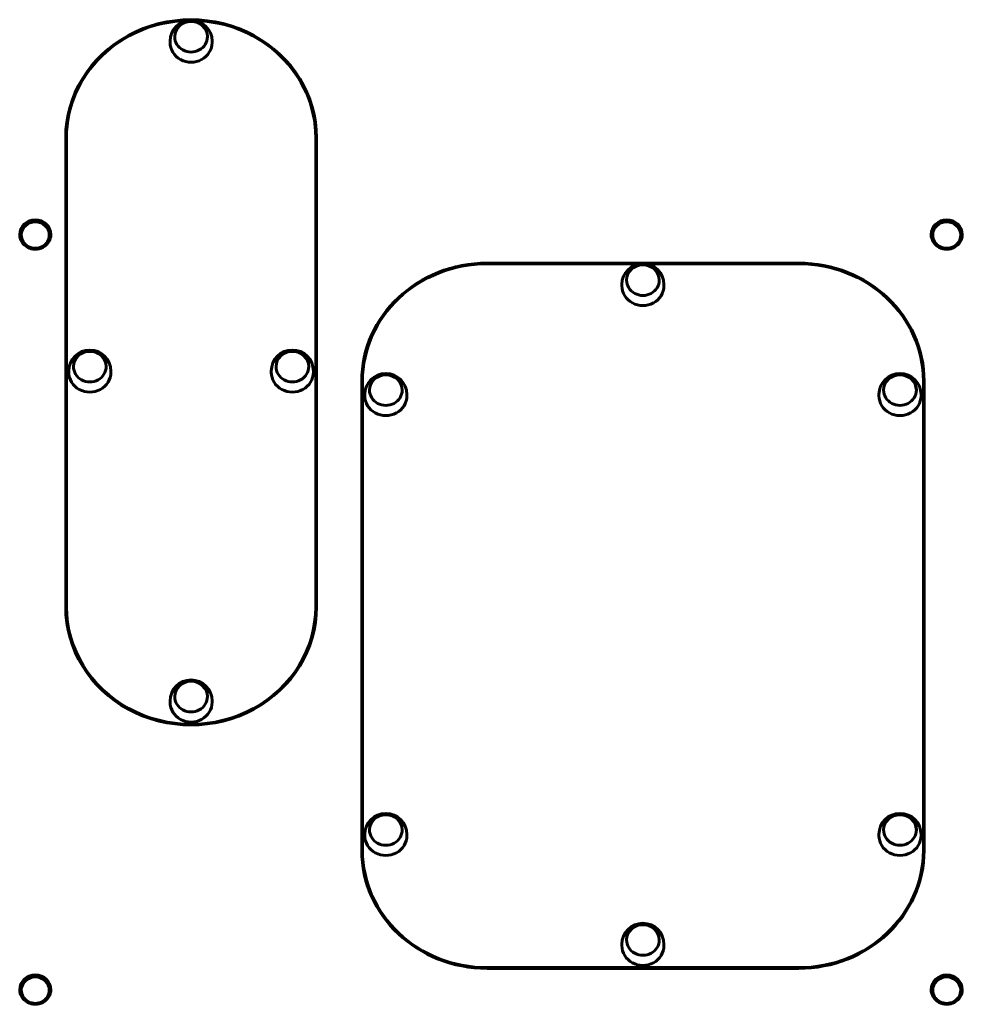
# Model space of a CAD drawing. Units: millimetres. Extents: x 2315 to 10930, y -7801 to -2592.
# Drawn here: x 6194 to 6799, y -5212 to -4579 of the extents above; entities that cross this region are included whole.
import ezdxf

# ---------------------------------------------------------------- set-up
doc = ezdxf.new("R2010")
doc.units = ezdxf.units.MM
doc.linetypes.add('K5LT_BASIC', pattern=[0])
doc.layers.add('Системный слой', color=7, linetype='Continuous')

msp = doc.modelspace()

# ---------------------------------------------------------------- linework, layer by layer
at = {"layer": 'Системный слой', "linetype": 'K5LT_BASIC', "lineweight": 60}
for p, q in [((6290.95, -4593.18), (6290.95, -4594.02)), ((6317.95, -4593.18), (6317.95, -4594.02)), ((6223.95, -4655.23), (6223.95, -4956.59)), ((6224.45, -4655.23), (6224.45, -4956.59)), ((6384.45, -4956.59), (6384.45, -4655.23)), ((6384.95, -4956.59), (6384.95, -4655.23)), ((6195.45, -4717.72), (6195.45, -4718.06)), ((6213.45, -4717.72), (6213.45, -4718.06)), ((6780.45, -4717.72), (6780.45, -4718.06)), ((6798.45, -4717.72), (6798.45, -4718.06)), ((6694.45, -4735.75), (6494.45, -4735.75)), ((6592.05, -4736.22), (6494.45, -4736.22)), ((6694.45, -4736.22), (6596.84, -4736.22)), ((6580.95, -4749.5), (6580.95, -4750.35)), ((6607.95, -4749.5), (6607.95, -4750.35)), ((6225.95, -4805.07), (6225.95, -4805.91)), ((6252.95, -4805.07), (6252.95, -4805.91)), ((6355.95, -4805.07), (6355.95, -4805.91)), ((6382.95, -4805.07), (6382.95, -4805.91)), ((6413.95, -4811.56), (6413.95, -5112.92)), ((6414.45, -4811.56), (6414.45, -5112.92)), ((6774.45, -5112.92), (6774.45, -4811.56)), ((6774.95, -5112.92), (6774.95, -4811.56)), ((6415.95, -4820.14), (6415.95, -4820.98)), ((6442.95, -4820.14), (6442.95, -4820.98)), ((6745.95, -4820.14), (6745.95, -4820.98)), ((6772.95, -4820.14), (6772.95, -4820.98)), ((6224.45, -4959.95), (6224.45, -4956.59)), ((6384.45, -4959.95), (6384.45, -4956.59)), ((6290.95, -5016.96), (6290.95, -5017.8)), ((6317.95, -5016.96), (6317.95, -5017.8)), ((6415.95, -5102.66), (6415.95, -5103.5)), ((6442.95, -5102.66), (6442.95, -5103.5)), ((6745.95, -5102.66), (6745.95, -5103.5)), ((6772.95, -5102.66), (6772.95, -5103.5)), ((6414.45, -5116.28), (6414.45, -5112.92)), ((6774.45, -5116.28), (6774.45, -5112.92)), ((6580.95, -5173.29), (6580.95, -5174.13)), ((6607.95, -5173.29), (6607.95, -5174.13)), ((6494.45, -5188.26), (6694.45, -5188.26)), ((6494.45, -5188.73), (6694.45, -5188.73)), ((6195.45, -5202.72), (6195.45, -5203.05)), ((6213.45, -5202.72), (6213.45, -5203.05)), ((6780.45, -5202.72), (6780.45, -5203.05)), ((6798.45, -5202.72), (6798.45, -5203.05))]:
    msp.add_line(p, q, dxfattribs=at)
for centre in [(6304.45, -4593.18), (6594.45, -4749.5), (6239.45, -4805.07), (6369.45, -4805.07), (6429.45, -4820.14), (6759.45, -4820.14), (6304.45, -5016.96), (6429.45, -5102.66), (6759.45, -5102.66), (6594.45, -5173.29)]:
    msp.add_arc(centre, 13.5, 0, 180, dxfattribs=at)
for centre, major_axis, start_param, end_param in [((6304.45, -4655.23), (80.5, 0), 0, 3.141593), ((6304.45, -4655.23), (80, 0), 1.603436, 3.141593), ((6304.45, -4590.32), (-10.5, 0), 3.141593, 6.283185), ((6304.45, -4590.43), (-10.5, 0), 3.147042, 6.277736), ((6304.45, -4655.23), (80, 0), 0, 1.538157), ((6304.45, -4590.32), (-10.5, 0), 0, 3.141593), ((6304.45, -4594.02), (-13.5, 0), 0, 3.141593), ((6304.45, -4658.59), (80.5, 0), 2.979131, 3.141593), ((6304.45, -4658.59), (80.5, 0), 0, 0.162462), ((6204.45, -4717.38), (-10, 0), 3.141593, 6.283185), ((6204.45, -4718.06), (-10, 0), 3.177315, 6.247463), ((6204.45, -4717.72), (-9, 0), 4.712389, 6.283185), ((6204.45, -4717.72), (-9, 0), 3.141593, 4.712389), ((6789.45, -4717.38), (-10, 0), 3.141593, 6.283185), ((6789.45, -4718.06), (-10, 0), 3.177315, 6.247463), ((6789.45, -4717.72), (-9, 0), 4.712389, 6.283185), ((6789.45, -4717.72), (-9, 0), 3.141593, 4.712389), ((6204.45, -4717.38), (-10, 0), 0, 3.141593), ((6789.45, -4717.38), (-10, 0), 0, 3.141593), ((6204.45, -4717.72), (-9, 0), 0, 3.141593), ((6204.45, -4718.06), (-9, 0), 0, 3.141593), ((6789.45, -4717.72), (-9, 0), 0, 3.141593), ((6789.45, -4718.06), (-9, 0), 0, 3.141593), ((6494.45, -4811.56), (-80.5, 0), 4.712389, 6.283185), ((6494.45, -4811.56), (-80, 0), 4.712389, 6.283185), ((6694.45, -4811.56), (80.5, 0), 0, 1.570796), ((6694.45, -4811.56), (80, 0), 0, 1.570796), ((6594.45, -4746.65), (-10.5, 0), 3.141593, 6.283185), ((6594.45, -4746.76), (-10.5, 0), 3.147042, 6.277736), ((6594.45, -4746.65), (-10.5, 0), 0, 3.141593), ((6594.45, -4750.35), (-13.5, 0), 0, 3.141593), ((6239.45, -4802.21), (-10.5, 0), 3.141593, 6.283185), ((6239.45, -4802.32), (-10.5, 0), 3.147042, 6.277736), ((6369.45, -4802.21), (-10.5, 0), 3.141593, 6.283185), ((6369.45, -4802.32), (-10.5, 0), 3.147042, 6.277736), ((6239.45, -4805.91), (-13.5, 0), 0, 3.141593), ((6239.45, -4802.21), (-10.5, 0), 0, 3.141593), ((6369.45, -4805.91), (-13.5, 0), 0, 3.141593), ((6369.45, -4802.21), (-10.5, 0), 0, 3.141593), ((6494.45, -4814.92), (-80.5, 0), 6.120724, 6.283185), ((6694.45, -4814.92), (80.5, 0), 0, 0.162462), ((6429.45, -4817.28), (-10.5, 0), 3.141593, 6.283185), ((6429.45, -4817.39), (-10.5, 0), 3.147042, 6.277736), ((6759.45, -4817.28), (-10.5, 0), 3.141593, 6.283185), ((6759.45, -4817.39), (-10.5, 0), 3.147042, 6.277736), ((6429.45, -4817.28), (-10.5, 0), 0, 3.141593), ((6759.45, -4817.28), (-10.5, 0), 0, 3.141593), ((6429.45, -4820.98), (-13.5, 0), 0, 3.141593), ((6759.45, -4820.98), (-13.5, 0), 0, 3.141593), ((6304.45, -4956.59), (-80.5, 0), 0, 3.141593), ((6304.45, -4956.59), (-80, 0), 0, 3.141593), ((6304.45, -4959.95), (-80, 0), 0, 0.118392), ((6304.45, -4959.95), (-80, 0), 3.0232, 3.141593), ((6304.45, -5014.11), (-10.5, 0), 3.141593, 6.283185), ((6304.45, -5014.21), (-10.5, 0), 3.147042, 6.277736), ((6304.45, -5014.11), (-10.5, 0), 0, 3.141593), ((6304.45, -5017.8), (-13.5, 0), 0, 3.141593), ((6429.45, -5099.8), (-10.5, 0), 3.141593, 6.283185), ((6429.45, -5099.91), (-10.5, 0), 3.147042, 6.277736), ((6759.45, -5099.8), (-10.5, 0), 3.141593, 6.283185), ((6759.45, -5099.91), (-10.5, 0), 3.147042, 6.277736), ((6429.45, -5099.8), (-10.5, 0), 0, 3.141593), ((6759.45, -5099.8), (-10.5, 0), 0, 3.141593), ((6429.45, -5103.5), (-13.5, 0), 0, 3.141593), ((6759.45, -5103.5), (-13.5, 0), 0, 3.141593), ((6494.45, -5112.92), (-80.5, 0), 0, 1.570796), ((6494.45, -5112.92), (-80, 0), 0, 1.570796), ((6694.45, -5112.92), (80, 0), 4.712389, 6.283185), ((6694.45, -5112.92), (80.5, 0), 4.712389, 6.283185), ((6494.45, -5116.28), (-80, 0), 0, 0.118392), ((6694.45, -5116.28), (80, 0), 6.164793, 6.283185), ((6594.45, -5170.43), (-10.5, 0), 3.141593, 6.283185), ((6594.45, -5170.54), (-10.5, 0), 3.147042, 6.277736), ((6594.45, -5170.43), (-10.5, 0), 0, 3.141593), ((6594.45, -5174.13), (-13.5, 0), 0, 3.141593), ((6204.45, -5202.38), (-10, 0), 3.141593, 6.283185), ((6204.45, -5203.05), (-10, 0), 3.177315, 6.247463), ((6204.45, -5202.72), (-9, 0), 4.712389, 6.283185), ((6204.45, -5202.72), (-9, 0), 3.141593, 4.712389), ((6789.45, -5202.38), (-10, 0), 3.141593, 6.283185), ((6789.45, -5203.05), (-10, 0), 3.177315, 6.247463), ((6789.45, -5202.72), (-9, 0), 4.712389, 6.283185), ((6789.45, -5202.72), (-9, 0), 3.141593, 4.712389), ((6204.45, -5202.38), (-10, 0), 0, 3.141593), ((6204.45, -5202.72), (-9, 0), 0, 3.141593), ((6204.45, -5203.05), (-9, 0), 0, 3.141593), ((6789.45, -5202.38), (-10, 0), 0, 3.141593), ((6789.45, -5202.72), (-9, 0), 0, 3.141593), ((6789.45, -5203.05), (-9, 0), 0, 3.141593)]:
    msp.add_ellipse(centre, major_axis=major_axis, ratio=0.941742, start_param=start_param, end_param=end_param, dxfattribs=at)

doc.saveas('drawing.dxf')
